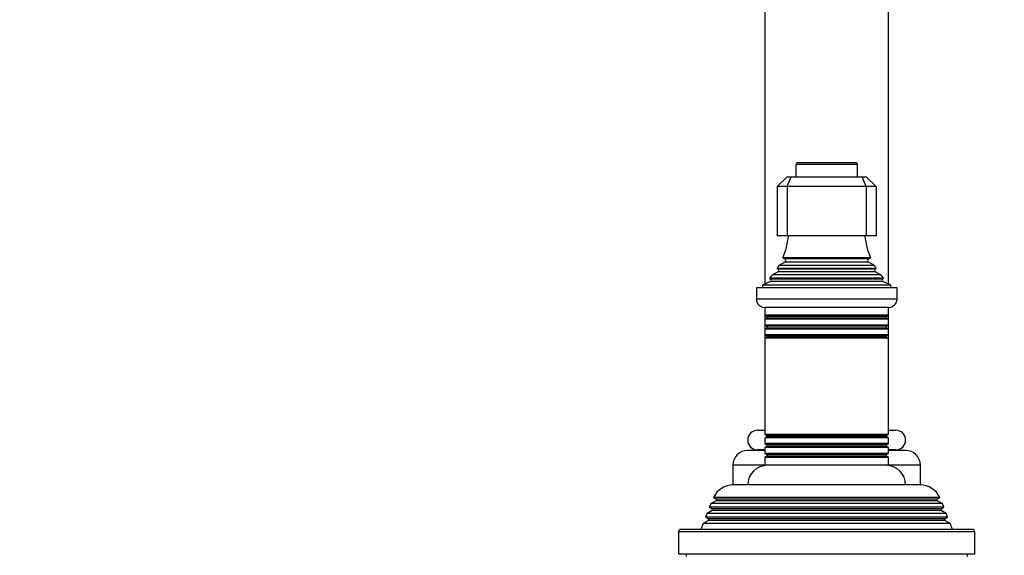
# Model space of a CAD drawing. Units: millimetres. Extents: x 0 to 976, y 0 to 2466.
# Drawn here: x 0 to 199, y 2032 to 2141 of the extents above; entities that cross this region are included whole.
import ezdxf
from ezdxf import colors
from ezdxf.entities.mleader import LeaderData, LeaderLine
from ezdxf.math import Vec2, Vec3

# ---------------------------------------------------------------- set-up
doc = ezdxf.new("R2010")
doc.units = ezdxf.units.MM
doc.layers.add('DV4_Défaut', color=7, linetype='Continuous')
doc.layers.add('Défaut', color=7, linetype='Continuous')

# ---------------------------------------------------------------- blocks, each defined once
blk = doc.blocks.new('_DOT')
at = {"color": 0}
blk.add_line((0, 0), (-1, 0), dxfattribs=at)
at = {"color": 0, "const_width": 0.333}
blk.add_lwpolyline([(-0.1665, 0, 1), (0.1665, 0, 1)], format="xyb", close=True, dxfattribs=at)
blk = doc.blocks.new('SE3')
at = {"layer": 'DV4_Défaut', "color": 7, "linetype": 'Continuous'}
for p, q in [((151, 2167.95), (151, 2087.04)), ((176, 2087.04), (176, 2167.95)), ((169.75, 2111.32), (157.25, 2111.32)), ((157.25, 2111.32), (157.25, 2108.82)), ((169.45, 2111.62), (157.55, 2111.62)), ((169.75, 2108.82), (169.75, 2111.32)), ((155.5, 2108.82), (153.5, 2106.82)), ((155.5, 2108.82), (156.32, 2108.82)), ((155.5, 2106.82), (156.32, 2108.82)), ((156.32, 2108.82), (170.67, 2108.82)), ((170.67, 2108.82), (171.5, 2108.82)), ((171.5, 2106.82), (170.67, 2108.82)), ((173.5, 2106.82), (171.5, 2108.82)), ((153.5, 2106.82), (153.5, 2096.82)), ((155.5, 2106.82), (153.5, 2106.82)), ((155.5, 2106.82), (155.5, 2096.82)), ((171.5, 2106.82), (155.5, 2106.82)), ((171.5, 2106.82), (171.5, 2096.82)), ((173.5, 2106.82), (171.5, 2106.82)), ((173.5, 2106.82), (173.5, 2096.82)), ((155.5, 2096.82), (153.5, 2096.82)), ((171.5, 2096.82), (155.5, 2096.82)), ((173.5, 2096.82), (171.5, 2096.82)), ((155, 2091.47), (153.81, 2090.79)), ((173.18, 2090.79), (153.81, 2090.79)), ((172.38, 2092.38), (154.61, 2092.38)), ((154.61, 2092.38), (155, 2092.16)), ((172, 2092.16), (155, 2092.16)), ((172, 2091.47), (155, 2091.47)), ((172, 2092.16), (172.38, 2092.38)), ((173.18, 2090.79), (172, 2091.47)), ((153.65, 2089.56), (152.54, 2088.92)), ((174.45, 2088.92), (152.54, 2088.92)), ((173.54, 2090.19), (153.45, 2090.19)), ((153.45, 2090.19), (153.65, 2090.08)), ((173.35, 2090.08), (153.65, 2090.08)), ((173.35, 2089.56), (153.65, 2089.56)), ((173.35, 2090.08), (173.54, 2090.19)), ((174.45, 2088.92), (173.35, 2089.56)), ((152.12, 2087.54), (150.5, 2086.82)), ((176.5, 2086.82), (150.5, 2086.82)), ((150.5, 2086.82), (150.5, 2086.32)), ((175.04, 2088.22), (151.95, 2088.22)), ((151.95, 2088.22), (152.17, 2088.06)), ((174.87, 2087.54), (152.12, 2087.54)), ((174.82, 2088.06), (152.17, 2088.06)), ((174.82, 2088.06), (175.04, 2088.22)), ((176.5, 2086.82), (174.87, 2087.54)), ((176.5, 2086.32), (176.5, 2086.82)), ((177.75, 2086.32), (149.25, 2086.32)), ((149.25, 2086.32), (149.25, 2084.02)), ((177.75, 2084.02), (177.75, 2086.32)), ((177.75, 2084.02), (149.25, 2084.02)), ((176.05, 2082.32), (150.95, 2082.32)), ((151, 2082.32), (151, 2080.72)), ((151, 2080.72), (151, 2079.91)), ((176, 2080.72), (151, 2080.72)), ((151, 2080.72), (151.4, 2080.49)), ((175.6, 2080.49), (176, 2080.72)), ((176, 2080.72), (176, 2082.32)), ((176, 2079.91), (176, 2080.72)), ((151.4, 2080.14), (151, 2079.91)), ((176, 2079.91), (151, 2079.91)), ((151, 2079.91), (151, 2078.72)), ((151, 2078.72), (151, 2077.91)), ((176, 2078.72), (151, 2078.72)), ((151, 2078.72), (151.4, 2078.49)), ((175.6, 2080.49), (151.4, 2080.49)), ((175.6, 2080.14), (151.4, 2080.14)), ((176, 2079.91), (175.6, 2080.14)), ((175.6, 2078.49), (176, 2078.72)), ((176, 2078.72), (176, 2079.91)), ((176, 2077.91), (176, 2078.72)), ((151.4, 2078.14), (151, 2077.91)), ((176, 2077.91), (151, 2077.91)), ((151, 2077.91), (151, 2076.75)), ((151, 2076.75), (151, 2076.06)), ((176, 2076.75), (151, 2076.75)), ((151, 2076.75), (151.45, 2076.49)), ((175.6, 2078.49), (151.4, 2078.49)), ((175.6, 2078.14), (151.4, 2078.14)), ((175.55, 2076.49), (176, 2076.75)), ((176, 2077.91), (175.6, 2078.14)), ((176, 2076.75), (176, 2077.91)), ((176, 2076.06), (176, 2076.75)), ((151.45, 2076.32), (151, 2076.06)), ((176, 2076.06), (151, 2076.06)), ((151, 2076.06), (151, 2056.57)), ((175.55, 2076.49), (151.45, 2076.49)), ((175.55, 2076.32), (151.45, 2076.32)), ((176, 2076.06), (175.55, 2076.32)), ((176, 2056.57), (176, 2076.06)), ((149.5, 2057.42), (151, 2057.42)), ((176, 2057.42), (177.5, 2057.42)), ((176, 2056.57), (151, 2056.57)), ((151, 2056.57), (151.45, 2056.32)), ((151.45, 2056.14), (151, 2055.88)), ((176, 2055.88), (151, 2055.88)), ((151, 2055.88), (151, 2054.72)), ((175.55, 2056.32), (151.45, 2056.32)), ((175.55, 2056.14), (151.45, 2056.14)), ((175.55, 2056.32), (176, 2056.57)), ((176, 2055.88), (175.55, 2056.14)), ((176, 2054.72), (176, 2055.88)), ((151, 2053.32), (147.5, 2053.32)), ((151, 2053.42), (149.5, 2053.42)), ((176, 2054.72), (151, 2054.72)), ((151, 2054.72), (151.4, 2054.49)), ((151.4, 2054.14), (151, 2053.91)), ((176, 2053.91), (151, 2053.91)), ((151, 2053.91), (151, 2052.72)), ((175.6, 2054.49), (151.4, 2054.49)), ((175.6, 2054.14), (151.4, 2054.14)), ((175.6, 2054.49), (176, 2054.72)), ((176, 2053.91), (175.6, 2054.14)), ((176, 2052.72), (176, 2053.91)), ((177.5, 2053.42), (176, 2053.42)), ((179.5, 2053.32), (176, 2053.32)), ((176, 2052.72), (151, 2052.72)), ((151, 2052.72), (151.4, 2052.49)), ((151.4, 2052.14), (151, 2051.91)), ((176, 2051.91), (151, 2051.91)), ((151, 2051.91), (151, 2050.32)), ((175.6, 2052.49), (151.4, 2052.49)), ((175.6, 2052.14), (151.4, 2052.14)), ((175.6, 2052.49), (176, 2052.72)), ((176, 2051.91), (175.6, 2052.14)), ((176, 2050.32), (176, 2051.91)), ((151, 2050.32), (144.5, 2050.32)), ((144.5, 2050.32), (144.5, 2046.32)), ((176, 2050.32), (151, 2050.32)), ((182.5, 2050.32), (176, 2050.32)), ((182.5, 2046.32), (182.5, 2050.32)), ((144.6, 2046.32), (144.5, 2046.32)), ((182.4, 2046.32), (144.6, 2046.32)), ((182.5, 2046.32), (182.4, 2046.32)), ((141.1, 2043.14), (140.04, 2042.54)), ((186.44, 2043.79), (140.55, 2043.79)), ((140.55, 2043.79), (141.15, 2043.45)), ((185.9, 2043.14), (141.1, 2043.14)), ((185.85, 2043.45), (141.15, 2043.45)), ((185.85, 2043.45), (186.44, 2043.79)), ((186.95, 2042.54), (185.9, 2043.14)), ((140.3, 2041.14), (139.26, 2040.55)), ((140.04, 2042.54), (139.76, 2041.8)), ((187.24, 2041.8), (139.76, 2041.8)), ((139.76, 2041.8), (140.3, 2041.49)), ((186.95, 2042.54), (140.04, 2042.54)), ((186.7, 2041.49), (140.3, 2041.49)), ((186.7, 2041.14), (140.3, 2041.14)), ((186.7, 2041.49), (187.24, 2041.8)), ((187.73, 2040.55), (186.7, 2041.14)), ((187.24, 2041.8), (186.95, 2042.54)), ((139.55, 2039.14), (138.47, 2038.52)), ((139.26, 2040.55), (138.98, 2039.82)), ((188.01, 2039.82), (138.98, 2039.82)), ((138.98, 2039.82), (139.55, 2039.49)), ((187.73, 2040.55), (139.26, 2040.55)), ((187.45, 2039.49), (139.55, 2039.49)), ((187.45, 2039.14), (139.55, 2039.14)), ((187.45, 2039.49), (188.01, 2039.82)), ((188.52, 2038.52), (187.45, 2039.14)), ((188.01, 2039.82), (187.73, 2040.55)), ((193.5, 2036.82), (133.5, 2036.82)), ((133.5, 2036.82), (133.5, 2032.32)), ((193, 2037.32), (134, 2037.32)), ((138.47, 2038.52), (138, 2037.32)), ((188.52, 2038.52), (138.47, 2038.52)), ((189, 2037.32), (188.52, 2038.52)), ((193.5, 2032.32), (193.5, 2036.82)), ((193.5, 2032.32), (133.5, 2032.32)), ((135, 2032.32), (135, 2031.82)), ((192, 2031.82), (192, 2032.32))]:
    blk.add_line(p, q, dxfattribs=at)
for centre, radius, start, end in [((157.55, 2111.32), 0.3, 90, 180), ((169.45, 2111.32), 0.3, 0, 90), ((140.82, 2098.27), 15, 336.8741, 354.4163), ((186.18, 2098.27), 15, 185.5837, 203.1259), ((140.82, 2098.27), 15, 327.3759, 330.0524), ((154.8, 2091.82), 0.4, 300, 60), ((172.2, 2091.82), 0.4, 120, 240), ((186.18, 2098.27), 15, 209.9476, 212.6241), ((140.82, 2098.27), 15, 317.9087, 321.4029), ((153.5, 2089.82), 0.3, 300, 60), ((173.5, 2089.82), 0.3, 120, 240), ((186.18, 2098.27), 15, 218.5971, 222.0913), ((152, 2087.82), 0.3, 294.1109, 54.1109), ((175, 2087.82), 0.3, 125.8891, 245.8891), ((150.95, 2084.02), 1.7, 180, 270), ((176.05, 2084.02), 1.7, 270, 0), ((151.3, 2080.32), 0.2, 300, 60), ((175.7, 2080.32), 0.2, 120, 240), ((151.3, 2078.32), 0.2, 300, 60), ((175.7, 2078.32), 0.2, 120, 240), ((151.39, 2076.4), 0.103, 300, 60), ((175.6, 2076.4), 0.103, 120, 240), ((149.5, 2055.42), 2, 90, 270), ((177.5, 2055.42), 2, 270, 90), ((151.39, 2056.23), 0.103, 300, 60), ((175.6, 2056.23), 0.103, 120, 240), ((147.5, 2050.32), 3, 90, 180), ((151.3, 2054.32), 0.2, 300, 60), ((175.7, 2054.32), 0.2, 120, 240), ((179.5, 2050.32), 3, 0, 90), ((151.3, 2052.32), 0.2, 300, 60), ((175.7, 2052.32), 0.2, 120, 240), ((151.5, 2046.32), 4, 90, 180), ((175.5, 2046.32), 4, 0, 90), ((144.6, 2041.82), 4.5, 90, 153.9752), ((182.4, 2041.82), 4.5, 26.0248, 90), ((141, 2043.32), 0.2, 300, 40.9087), ((186, 2043.32), 0.2, 139.0913, 240), ((140.2, 2041.32), 0.2, 300, 60), ((186.8, 2041.32), 0.2, 120, 240), ((139.45, 2039.32), 0.2, 300, 60), ((187.55, 2039.32), 0.2, 120, 240), ((134, 2036.82), 0.5, 90, 180), ((193, 2036.82), 0.5, 0, 90)]:
    blk.add_arc(centre, radius, start, end, dxfattribs=at)

msp = doc.modelspace()

# ---------------------------------------------------------------- block references
at = {"layer": 'Défaut'}
msp.add_blockref('SE3', (0, 0), dxfattribs=at)

# ---------------------------------------------------------------- leaders
at = {"layer": 'Défaut', "color": 7, "linetype": 'Continuous'}
ml = msp.add_multileader_mtext('Standard', dxfattribs=at)
ml.set_content('{\\pxsm0.9;\\fArial|b1||i0||c0|p34;\\W1.;6532/60A\\P}', color=256)
ml.set_leader_properties()
ml.set_arrow_properties(name='DOT')
ml.build(insert=Vec2(0, 0))
ml.multileader.update_dxf_attribs({"leader_type": 0, "dogleg_length": 0, "arrow_head_size": 12})
ctx = ml.context
ctx.base_point, ctx.char_height, ctx.arrow_head_size = Vec3(19.66, 2459.38), 12, 12
notes = []
notes.append((ctx, [(0, (0, 0, 0), (0, 0), (1, 0), 1, [])]))
ctx.mtext.insert = Vec3(21.66, 2465.38)
ml = msp.add_multileader_mtext('Standard', dxfattribs=at)
ml.set_content('{\\pxsm0.9;\\fSolid Edge ISO|b1||i0||c0|p34;\\W1.;13/03/2024\\P}', color=256)
ml.set_leader_properties()
ml.set_arrow_properties(name='DOT')
ml.build(insert=Vec2(0, 0))
ml.multileader.update_dxf_attribs({"leader_type": 0, "dogleg_length": 0, "arrow_head_size": 12})
ctx = ml.context
ctx.base_point, ctx.char_height, ctx.arrow_head_size = Vec3(888.04, 2450.55), 12, 12
notes.append((ctx, [(0, (0, 0, 0), (0, 0), (1, 0), 1, [])]))
ctx.mtext.insert = Vec3(890.04, 2456.55)
for ctx, leaders in notes:
    for number, flags, end, landing, length, lines in leaders:
        leader = LeaderData()
        leader.index, (leader.has_last_leader_line, leader.has_dogleg_vector, leader.attachment_direction) = number, flags
        leader.last_leader_point, leader.dogleg_vector, leader.dogleg_length = Vec3(end), Vec3(landing), length
        for number, points, colour, breaks in lines:
            line = LeaderLine()
            line.index, line.vertices, line.color, line.breaks = number, Vec3.list(points), colors.encode_raw_color(colour), breaks
            leader.lines.append(line)
        ctx.leaders.append(leader)

doc.saveas('drawing.dxf')
